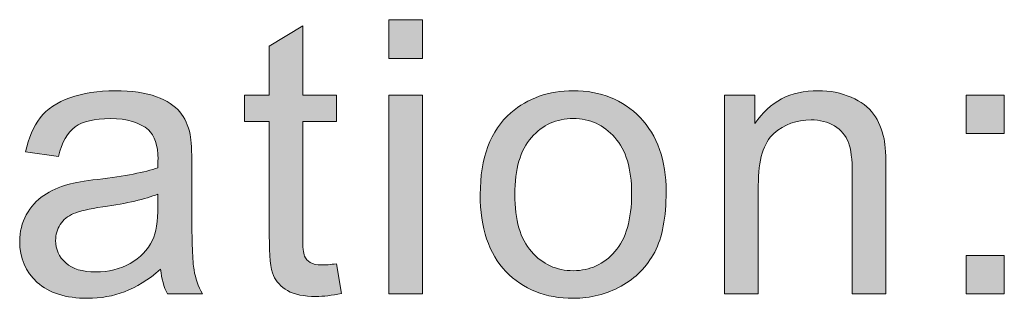
# Model space of a CAD drawing. Units: inches. Extents: x 0 to 8.5, y -11 to 0.
# Drawn here: x 1 to 1.2, y -0.5 to -0.5 of the extents above; entities that cross this region are included whole.
import ezdxf

# ---------------------------------------------------------------- set-up
doc = ezdxf.new("R2010")
doc.units = ezdxf.units.IN
doc.header["$LTSCALE"] = 0.03937
doc.header["$MEASUREMENT"] = 0
doc.layers.add('Title Block', color=7, linetype='Continuous', true_color=0x000000)

# ---------------------------------------------------------------- blocks, each defined once
blk = doc.blocks.new('block 22')
at = {"layer": 'Title Block', "true_color": 0x231f20, "extrusion": (0, 0, -1)}
for points in [[(-1.06262, -0.50623), (-1.06262, -0.49966), (-1.06835, -0.49966), (-1.06835, -0.50623)], [(-1.05375, -0.5411), (-1.05458, -0.54614), (-1.05398, -0.54626), (-1.0534, -0.54637), (-1.05284, -0.54645), (-1.05229, -0.54653), (-1.05176, -0.54658), (-1.05124, -0.54663), (-1.05075, -0.54665), (-1.05027, -0.54666), (-1.04988, -0.54665), (-1.04951, -0.54664), (-1.04915, -0.54662), (-1.0488, -0.5466), (-1.04846, -0.54656), (-1.04813, -0.54652), (-1.04781, -0.54647), (-1.0475, -0.54641), (-1.0472, -0.54635), (-1.04706, -0.54631), (-1.04692, -0.54627), (-1.04678, -0.54623), (-1.04664, -0.54619), (-1.04651, -0.54615), (-1.04638, -0.5461), (-1.04625, -0.54606), (-1.04613, -0.54601), (-1.04601, -0.54595), (-1.04589, -0.5459), (-1.04577, -0.54585), (-1.04566, -0.54579), (-1.04555, -0.54573), (-1.04544, -0.54567), (-1.04523, -0.54554), (-1.04513, -0.54548), (-1.04503, -0.54541), (-1.04493, -0.54535), (-1.04483, -0.54528), (-1.04474, -0.54521), (-1.04464, -0.54514), (-1.04455, -0.54507), (-1.04447, -0.54499), (-1.04438, -0.54492), (-1.04429, -0.54484), (-1.04421, -0.54477), (-1.04413, -0.54469), (-1.04405, -0.54461), (-1.04398, -0.54453), (-1.0439, -0.54445), (-1.04383, -0.54437), (-1.04376, -0.54428), (-1.04369, -0.5442), (-1.04362, -0.54411), (-1.04356, -0.54402), (-1.0435, -0.54393), (-1.04343, -0.54384), (-1.04338, -0.54375), (-1.04332, -0.54366), (-1.04326, -0.54356), (-1.04321, -0.54347), (-1.04316, -0.54337), (-1.04311, -0.54328), (-1.04307, -0.54318), (-1.04302, -0.54308), (-1.04298, -0.54297), (-1.04294, -0.54286), (-1.0429, -0.54275), (-1.04286, -0.54262), (-1.04282, -0.54249), (-1.04279, -0.54236), (-1.04275, -0.54221), (-1.04272, -0.54206), (-1.04266, -0.54174), (-1.0426, -0.54138), (-1.04254, -0.541), (-1.0425, -0.5406), (-1.04242, -0.5397), (-1.04236, -0.53869), (-1.04233, -0.53757), (-1.04232, -0.53634), (-1.04232, -0.53634), (-1.04232, -0.51693), (-1.04232, -0.51693), (-1.03813, -0.51693), (-1.03813, -0.51693), (-1.03813, -0.51248), (-1.03813, -0.51248), (-1.04232, -0.51248), (-1.04232, -0.51248), (-1.04232, -0.50414), (-1.04232, -0.50414), (-1.048, -0.50071), (-1.048, -0.50071), (-1.048, -0.51248), (-1.048, -0.51248), (-1.05375, -0.51248), (-1.05375, -0.51248), (-1.05375, -0.51693), (-1.05375, -0.51693), (-1.048, -0.51693), (-1.048, -0.51693), (-1.048, -0.53665), (-1.04801, -0.53723), (-1.04802, -0.53776), (-1.04805, -0.53824), (-1.04808, -0.53866), (-1.0481, -0.53885), (-1.04812, -0.53903), (-1.04815, -0.53919), (-1.04818, -0.53934), (-1.04819, -0.53941), (-1.04821, -0.53947), (-1.04822, -0.53954), (-1.04824, -0.53959), (-1.04826, -0.53965), (-1.04828, -0.5397), (-1.04829, -0.53975), (-1.0483, -0.53977), (-1.04831, -0.53979), (-1.04833, -0.53984), (-1.04835, -0.53988), (-1.04837, -0.53992), (-1.04839, -0.53996), (-1.04842, -0.54001), (-1.04844, -0.54005), (-1.04846, -0.54009), (-1.04849, -0.54013), (-1.04851, -0.54016), (-1.04854, -0.5402), (-1.04857, -0.54024), (-1.04859, -0.54028), (-1.04862, -0.54031), (-1.04865, -0.54035), (-1.04868, -0.54039), (-1.04871, -0.54042), (-1.04874, -0.54046), (-1.04877, -0.54049), (-1.0488, -0.54052), (-1.04884, -0.54056), (-1.04887, -0.54059), (-1.04891, -0.54062), (-1.04894, -0.54065), (-1.04898, -0.54068), (-1.04901, -0.54071), (-1.04905, -0.54074), (-1.04909, -0.54077), (-1.04913, -0.5408), (-1.04917, -0.54083), (-1.04921, -0.54085), (-1.04925, -0.54088), (-1.04929, -0.54091), (-1.04933, -0.54093), (-1.04938, -0.54096), (-1.04942, -0.54098), (-1.04947, -0.541), (-1.04952, -0.54102), (-1.04957, -0.54105), (-1.04962, -0.54107), (-1.04967, -0.54109), (-1.04972, -0.5411), (-1.04978, -0.54112), (-1.04983, -0.54114), (-1.04989, -0.54116), (-1.04995, -0.54117), (-1.05, -0.54119), (-1.05012, -0.54121), (-1.05025, -0.54124), (-1.05038, -0.54126), (-1.05051, -0.54127), (-1.05065, -0.54129), (-1.05079, -0.5413), (-1.05094, -0.54131), (-1.05109, -0.54131), (-1.05124, -0.54131), (-1.05149, -0.54131), (-1.05176, -0.5413), (-1.05204, -0.54128), (-1.05235, -0.54126), (-1.05301, -0.54119)], [(-1.11971, -0.54621), (-1.11971, -0.51248), (-1.11971, -0.51248), (-1.12485, -0.51248), (-1.12485, -0.51248), (-1.12485, -0.51728), (-1.12509, -0.51694), (-1.12533, -0.51661), (-1.12558, -0.51629), (-1.12583, -0.51598), (-1.12609, -0.51568), (-1.12636, -0.51539), (-1.12664, -0.51511), (-1.12692, -0.51485), (-1.12721, -0.51459), (-1.1275, -0.51435), (-1.1278, -0.51412), (-1.12811, -0.51389), (-1.12842, -0.51368), (-1.12874, -0.51348), (-1.12907, -0.51329), (-1.1294, -0.51311), (-1.12974, -0.51294), (-1.13008, -0.51278), (-1.13043, -0.51264), (-1.13079, -0.5125), (-1.13116, -0.51238), (-1.13153, -0.51226), (-1.13191, -0.51216), (-1.13229, -0.51207), (-1.13268, -0.51199), (-1.13308, -0.51191), (-1.13348, -0.51185), (-1.13389, -0.51181), (-1.13431, -0.51177), (-1.13473, -0.51174), (-1.13516, -0.51172), (-1.13559, -0.51172), (-1.13597, -0.51172), (-1.13635, -0.51174), (-1.13672, -0.51176), (-1.13709, -0.51179), (-1.13745, -0.51183), (-1.13781, -0.51187), (-1.13816, -0.51193), (-1.13852, -0.51199), (-1.13886, -0.51207), (-1.13921, -0.51215), (-1.13955, -0.51224), (-1.13988, -0.51234), (-1.14022, -0.51244), (-1.14055, -0.51256), (-1.14087, -0.51268), (-1.14119, -0.51282), (-1.14151, -0.51296), (-1.14182, -0.5131), (-1.14211, -0.51325), (-1.1424, -0.51341), (-1.14267, -0.51357), (-1.14293, -0.51374), (-1.14319, -0.51391), (-1.14343, -0.51409), (-1.14355, -0.51418), (-1.14367, -0.51427), (-1.14378, -0.51436), (-1.14389, -0.51446), (-1.144, -0.51455), (-1.1441, -0.51465), (-1.14421, -0.51475), (-1.14431, -0.51485), (-1.14441, -0.51495), (-1.1445, -0.51505), (-1.14459, -0.51516), (-1.14468, -0.51526), (-1.14477, -0.51537), (-1.14486, -0.51547), (-1.14494, -0.51558), (-1.14502, -0.51569), (-1.14518, -0.51592), (-1.14533, -0.51615), (-1.14547, -0.51638), (-1.14561, -0.51662), (-1.14574, -0.51687), (-1.14587, -0.51712), (-1.14599, -0.51737), (-1.1461, -0.51763), (-1.14621, -0.5179), (-1.14631, -0.51817), (-1.14641, -0.51845), (-1.1465, -0.51873), (-1.14658, -0.51902), (-1.14666, -0.51931), (-1.14673, -0.51961), (-1.1468, -0.51991), (-1.14684, -0.52012), (-1.14687, -0.52035), (-1.14691, -0.52059), (-1.14694, -0.52085), (-1.14699, -0.52144), (-1.14704, -0.5221), (-1.1471, -0.52364), (-1.14712, -0.52547), (-1.14712, -0.52547), (-1.14712, -0.54621), (-1.14712, -0.54621), (-1.1414, -0.54621), (-1.1414, -0.54621), (-1.1414, -0.52569), (-1.14139, -0.52485), (-1.14136, -0.52406), (-1.14131, -0.52332), (-1.14127, -0.52297), (-1.14123, -0.52264), (-1.14119, -0.52232), (-1.14114, -0.52201), (-1.14109, -0.52172), (-1.14103, -0.52144), (-1.14096, -0.52118), (-1.14089, -0.52093), (-1.14085, -0.52081), (-1.14081, -0.52069), (-1.14077, -0.52058), (-1.14073, -0.52047), (-1.14069, -0.52036), (-1.14065, -0.52025), (-1.1406, -0.52015), (-1.14055, -0.52005), (-1.1405, -0.51994), (-1.14045, -0.51984), (-1.14039, -0.51974), (-1.14033, -0.51965), (-1.14028, -0.51955), (-1.14021, -0.51945), (-1.14015, -0.51936), (-1.14009, -0.51927), (-1.14002, -0.51918), (-1.13995, -0.51909), (-1.13988, -0.519), (-1.13981, -0.51891), (-1.13973, -0.51883), (-1.13966, -0.51874), (-1.13958, -0.51866), (-1.1395, -0.51858), (-1.13941, -0.5185), (-1.13933, -0.51842), (-1.13924, -0.51834), (-1.13915, -0.51827), (-1.13906, -0.51819), (-1.13897, -0.51812), (-1.13888, -0.51805), (-1.13878, -0.51798), (-1.13868, -0.51791), (-1.13858, -0.51784), (-1.13848, -0.51778), (-1.13827, -0.51765), (-1.13816, -0.51759), (-1.13805, -0.51753), (-1.13794, -0.51747), (-1.13783, -0.51741), (-1.13771, -0.51736), (-1.1376, -0.51731), (-1.13748, -0.51726), (-1.13737, -0.51721), (-1.13725, -0.51717), (-1.13713, -0.51712), (-1.13701, -0.51708), (-1.13689, -0.51704), (-1.13677, -0.517), (-1.13665, -0.51697), (-1.13652, -0.51693), (-1.13627, -0.51687), (-1.13601, -0.51682), (-1.13575, -0.51677), (-1.13549, -0.51674), (-1.13522, -0.51671), (-1.13495, -0.51669), (-1.13467, -0.51667), (-1.13439, -0.51667), (-1.13416, -0.51667), (-1.13393, -0.51668), (-1.13371, -0.51669), (-1.13349, -0.51671), (-1.13327, -0.51673), (-1.13305, -0.51675), (-1.13283, -0.51678), (-1.13262, -0.51681), (-1.13241, -0.51685), (-1.1322, -0.5169), (-1.13199, -0.51694), (-1.13178, -0.517), (-1.13158, -0.51705), (-1.13138, -0.51711), (-1.13118, -0.51718), (-1.13098, -0.51725), (-1.13078, -0.51732), (-1.13059, -0.5174), (-1.1304, -0.51749), (-1.13021, -0.51758), (-1.13002, -0.51767), (-1.12983, -0.51777), (-1.12965, -0.51787), (-1.12946, -0.51797), (-1.12928, -0.51808), (-1.12911, -0.5182), (-1.12893, -0.51832), (-1.12876, -0.51845), (-1.12858, -0.51857), (-1.12841, -0.51871), (-1.12825, -0.51885), (-1.12808, -0.51899), (-1.128, -0.51906), (-1.12792, -0.51914), (-1.12784, -0.51922), (-1.12776, -0.51929), (-1.12768, -0.51938), (-1.12761, -0.51946), (-1.12753, -0.51955), (-1.12746, -0.51963), (-1.12739, -0.51972), (-1.12732, -0.51982), (-1.12725, -0.51991), (-1.12718, -0.52001), (-1.12711, -0.5201), (-1.12705, -0.5202), (-1.12698, -0.52031), (-1.12692, -0.52041), (-1.1268, -0.52062), (-1.12668, -0.52085), (-1.12657, -0.52108), (-1.12647, -0.52132), (-1.12637, -0.52156), (-1.12627, -0.52182), (-1.12618, -0.52208), (-1.1261, -0.52235), (-1.12602, -0.52263), (-1.12594, -0.52292), (-1.12587, -0.52321), (-1.12581, -0.52352), (-1.12575, -0.52383), (-1.12569, -0.52415), (-1.12564, -0.52448), (-1.1256, -0.52481), (-1.12553, -0.52551), (-1.12548, -0.52624), (-1.12544, -0.527), (-1.12543, -0.52779), (-1.12543, -0.52779), (-1.12543, -0.54621), (-1.12543, -0.54621)], [(-1.06262, -0.54621), (-1.06262, -0.51248), (-1.06835, -0.51248), (-1.06835, -0.54621)], [(-1.16073, -0.51899), (-1.16073, -0.51248), (-1.16724, -0.51248), (-1.16724, -0.51899)], [(-1.16073, -0.54621), (-1.16073, -0.5397), (-1.16724, -0.5397), (-1.16724, -0.54621)]]:
    blk.add_hatch(color=250, dxfattribs=at).paths.add_polyline_path(points, flags=0)
h = blk.add_hatch(color=250, dxfattribs=at)
h.paths.add_polyline_path([(-1.02386, -0.54205), (-1.02307, -0.5427), (-1.02268, -0.54301), (-1.02228, -0.5433), (-1.0219, -0.54358), (-1.02151, -0.54385), (-1.02112, -0.54411), (-1.02074, -0.54435), (-1.02036, -0.54459), (-1.01998, -0.54481), (-1.0196, -0.54501), (-1.01922, -0.54521), (-1.01885, -0.54539), (-1.01848, -0.54556), (-1.01811, -0.54571), (-1.01774, -0.54586), (-1.01737, -0.54599), (-1.017, -0.54612), (-1.01663, -0.54624), (-1.01625, -0.54635), (-1.01587, -0.54645), (-1.01548, -0.54654), (-1.01509, -0.54662), (-1.0147, -0.54669), (-1.0143, -0.54676), (-1.0139, -0.54681), (-1.0135, -0.54686), (-1.01309, -0.5469), (-1.01268, -0.54693), (-1.01227, -0.54695), (-1.01185, -0.54697), (-1.01143, -0.54697), (-1.01075, -0.54696), (-1.01009, -0.54693), (-1.00976, -0.5469), (-1.00944, -0.54687), (-1.00913, -0.54684), (-1.00882, -0.5468), (-1.00851, -0.54675), (-1.00821, -0.5467), (-1.00792, -0.54665), (-1.00763, -0.54659), (-1.00734, -0.54652), (-1.00706, -0.54645), (-1.00679, -0.54637), (-1.00652, -0.54629), (-1.00626, -0.5462), (-1.006, -0.54611), (-1.00574, -0.54601), (-1.00549, -0.54591), (-1.00525, -0.5458), (-1.00501, -0.54569), (-1.00477, -0.54557), (-1.00454, -0.54544), (-1.00432, -0.54531), (-1.0041, -0.54518), (-1.00389, -0.54504), (-1.00368, -0.54489), (-1.00347, -0.54474), (-1.00327, -0.54459), (-1.00308, -0.54442), (-1.00289, -0.54426), (-1.00271, -0.54409), (-1.00253, -0.54391), (-1.00236, -0.54374), (-1.00219, -0.54356), (-1.00203, -0.54337), (-1.00188, -0.54319), (-1.00173, -0.543), (-1.00159, -0.54281), (-1.00145, -0.54261), (-1.00132, -0.54242), (-1.00119, -0.54221), (-1.00107, -0.54201), (-1.00096, -0.5418), (-1.00085, -0.54159), (-1.00075, -0.54138), (-1.00065, -0.54117), (-1.00056, -0.54095), (-1.00048, -0.54073), (-1.0004, -0.5405), (-1.00033, -0.54027), (-1.00026, -0.54004), (-1.0002, -0.53981), (-1.00014, -0.53957), (-1.00009, -0.53933), (-1.00005, -0.53909), (-1.00001, -0.53885), (-0.99998, -0.5386), (-0.99995, -0.53835), (-0.99993, -0.53809), (-0.99992, -0.53784), (-0.99991, -0.53758), (-0.99991, -0.53731), (-0.99991, -0.53701), (-0.99992, -0.5367), (-0.99995, -0.5364), (-0.99998, -0.53611), (-1.00002, -0.53581), (-1.00006, -0.53552), (-1.00012, -0.53523), (-1.00019, -0.53495), (-1.00026, -0.53467), (-1.00035, -0.53439), (-1.00044, -0.53411), (-1.00054, -0.53384), (-1.00065, -0.53358), (-1.00077, -0.53331), (-1.0009, -0.53305), (-1.00103, -0.5328), (-1.00118, -0.53254), (-1.00133, -0.5323), (-1.00148, -0.53205), (-1.00164, -0.53182), (-1.00181, -0.53159), (-1.00198, -0.53137), (-1.00215, -0.53115), (-1.00234, -0.53094), (-1.00252, -0.53074), (-1.00272, -0.53055), (-1.00291, -0.53036), (-1.00312, -0.53017), (-1.00333, -0.52999), (-1.00354, -0.52982), (-1.00376, -0.52966), (-1.00399, -0.5295), (-1.00422, -0.52935), (-1.00445, -0.5292), (-1.00469, -0.52906), (-1.00493, -0.52893), (-1.00518, -0.52879), (-1.00542, -0.52866), (-1.00568, -0.52854), (-1.00593, -0.52842), (-1.00619, -0.52831), (-1.00645, -0.5282), (-1.00672, -0.52809), (-1.00699, -0.52799), (-1.00726, -0.52789), (-1.00753, -0.5278), (-1.00781, -0.52771), (-1.0081, -0.52763), (-1.00855, -0.52752), (-1.00905, -0.52741), (-1.0096, -0.5273), (-1.01021, -0.52719), (-1.01159, -0.52698), (-1.01318, -0.52677), (-1.01642, -0.52634), (-1.01786, -0.52611), (-1.01919, -0.52587), (-1.02041, -0.52562), (-1.02152, -0.52536), (-1.02203, -0.52522), (-1.02251, -0.52509), (-1.02296, -0.52495), (-1.02338, -0.52481), (-1.02341, -0.52332), (-1.0234, -0.52289), (-1.02338, -0.52247), (-1.02337, -0.52227), (-1.02335, -0.52208), (-1.02333, -0.52188), (-1.02331, -0.5217), (-1.02328, -0.52151), (-1.02325, -0.52133), (-1.02322, -0.52115), (-1.02318, -0.52098), (-1.02314, -0.52081), (-1.0231, -0.52065), (-1.02305, -0.52049), (-1.023, -0.52033), (-1.02295, -0.52018), (-1.0229, -0.52004), (-1.02284, -0.51989), (-1.02277, -0.51975), (-1.02271, -0.51962), (-1.02264, -0.51948), (-1.02257, -0.51936), (-1.02249, -0.51923), (-1.02242, -0.51911), (-1.02238, -0.51906), (-1.02234, -0.519), (-1.02229, -0.51894), (-1.02225, -0.51889), (-1.02221, -0.51883), (-1.02216, -0.51878), (-1.02212, -0.51873), (-1.02207, -0.51868), (-1.02203, -0.51863), (-1.02198, -0.51858), (-1.02193, -0.51853), (-1.02188, -0.51848), (-1.02183, -0.51844), (-1.02178, -0.51839), (-1.02164, -0.51827), (-1.0215, -0.51816), (-1.02136, -0.51805), (-1.0212, -0.51794), (-1.02105, -0.51783), (-1.02089, -0.51773), (-1.02073, -0.51764), (-1.02056, -0.51755), (-1.02039, -0.51746), (-1.02021, -0.51737), (-1.02003, -0.51729), (-1.01985, -0.51721), (-1.01966, -0.51714), (-1.01947, -0.51707), (-1.01927, -0.517), (-1.01907, -0.51694), (-1.01886, -0.51688), (-1.01865, -0.51683), (-1.01844, -0.51677), (-1.01822, -0.51673), (-1.018, -0.51668), (-1.01777, -0.51664), (-1.01754, -0.51661), (-1.01731, -0.51657), (-1.01707, -0.51655), (-1.01683, -0.51652), (-1.01633, -0.51648), (-1.01582, -0.51646), (-1.01529, -0.51645), (-1.01479, -0.51646), (-1.01431, -0.51647), (-1.01384, -0.5165), (-1.0134, -0.51654), (-1.01297, -0.51659), (-1.01255, -0.51665), (-1.01215, -0.51672), (-1.01196, -0.51676), (-1.01177, -0.51681), (-1.01159, -0.51685), (-1.01141, -0.5169), (-1.01123, -0.51695), (-1.01106, -0.51701), (-1.01089, -0.51706), (-1.01073, -0.51712), (-1.01057, -0.51718), (-1.01041, -0.51725), (-1.01026, -0.51732), (-1.01012, -0.51739), (-1.00997, -0.51746), (-1.00983, -0.51753), (-1.0097, -0.51761), (-1.00957, -0.51769), (-1.00944, -0.51778), (-1.00932, -0.51786), (-1.0092, -0.51795), (-1.00908, -0.51805), (-1.00897, -0.51815), (-1.00886, -0.51825), (-1.00874, -0.51836), (-1.00864, -0.51847), (-1.00853, -0.51859), (-1.00842, -0.51871), (-1.00832, -0.51883), (-1.00822, -0.51896), (-1.00812, -0.5191), (-1.00802, -0.51923), (-1.00793, -0.51938), (-1.00783, -0.51952), (-1.00774, -0.51967), (-1.00765, -0.51983), (-1.00756, -0.51998), (-1.00748, -0.52015), (-1.00739, -0.52031), (-1.00731, -0.52049), (-1.00723, -0.52066), (-1.00715, -0.52084), (-1.007, -0.52121), (-1.00686, -0.5216), (-1.00673, -0.52201), (-1.0066, -0.52243), (-1.00648, -0.52287), (-1.00648, -0.52287), (-1.0009, -0.52211), (-1.00099, -0.52167), (-1.0011, -0.52123), (-1.00121, -0.52081), (-1.00133, -0.5204), (-1.00146, -0.52), (-1.0016, -0.51961), (-1.00175, -0.51923), (-1.0019, -0.51887), (-1.00206, -0.51851), (-1.00223, -0.51816), (-1.00241, -0.51783), (-1.00259, -0.5175), (-1.00278, -0.51719), (-1.00298, -0.51689), (-1.00308, -0.51674), (-1.00319, -0.5166), (-1.0033, -0.51646), (-1.00352, -0.51618), (-1.00363, -0.51604), (-1.00375, -0.51591), (-1.00387, -0.51578), (-1.00399, -0.51565), (-1.00411, -0.51552), (-1.00424, -0.5154), (-1.00438, -0.51527), (-1.00451, -0.51515), (-1.00465, -0.51503), (-1.00479, -0.51492), (-1.00493, -0.5148), (-1.00508, -0.51469), (-1.00523, -0.51458), (-1.00538, -0.51447), (-1.00554, -0.51436), (-1.00586, -0.51415), (-1.0062, -0.51395), (-1.00654, -0.51376), (-1.0069, -0.51357), (-1.00727, -0.5134), (-1.00765, -0.51323), (-1.00804, -0.51307), (-1.00845, -0.51291), (-1.00887, -0.51277), (-1.00929, -0.51264), (-1.00972, -0.51251), (-1.01017, -0.51239), (-1.01062, -0.51229), (-1.01107, -0.51219), (-1.01154, -0.5121), (-1.01202, -0.51202), (-1.0125, -0.51195), (-1.01299, -0.51189), (-1.01349, -0.51184), (-1.01399, -0.51179), (-1.01451, -0.51176), (-1.01503, -0.51174), (-1.01556, -0.51172), (-1.0161, -0.51172), (-1.01716, -0.51173), (-1.01816, -0.51178), (-1.01865, -0.51182), (-1.01912, -0.51186), (-1.01957, -0.51191), (-1.02002, -0.51197), (-1.02045, -0.51204), (-1.02087, -0.51212), (-1.02128, -0.5122), (-1.02167, -0.51229), (-1.02205, -0.51239), (-1.02242, -0.5125), (-1.02278, -0.51261), (-1.02313, -0.51274), (-1.02346, -0.51287), (-1.02378, -0.513), (-1.02408, -0.51314), (-1.02438, -0.51328), (-1.02467, -0.51342), (-1.02494, -0.51357), (-1.02521, -0.51373), (-1.02546, -0.51389), (-1.02571, -0.51405), (-1.02594, -0.51421), (-1.02605, -0.5143), (-1.02616, -0.51438), (-1.02627, -0.51447), (-1.02637, -0.51456), (-1.02647, -0.51465), (-1.02657, -0.51474), (-1.02666, -0.51483), (-1.02676, -0.51492), (-1.02685, -0.51501), (-1.02693, -0.51511), (-1.02702, -0.5152), (-1.0271, -0.5153), (-1.02725, -0.51549), (-1.0274, -0.51569), (-1.02755, -0.5159), (-1.02768, -0.51612), (-1.02782, -0.51634), (-1.02794, -0.51656), (-1.02806, -0.5168), (-1.02818, -0.51704), (-1.02828, -0.51728), (-1.02839, -0.51753), (-1.02848, -0.51779), (-1.02857, -0.51806), (-1.02866, -0.51833), (-1.02874, -0.51861), (-1.02881, -0.51889), (-1.02888, -0.51918), (-1.02891, -0.51937), (-1.02894, -0.51958), (-1.02897, -0.51981), (-1.029, -0.52006), (-1.02905, -0.52061), (-1.02909, -0.52123), (-1.02914, -0.5227), (-1.02916, -0.52445), (-1.02916, -0.52446), (-1.02916, -0.53208), (-1.02918, -0.5357), (-1.02925, -0.53859), (-1.0293, -0.53975), (-1.02937, -0.54074), (-1.0294, -0.54116), (-1.02944, -0.54154), (-1.02948, -0.54187), (-1.02953, -0.54215), (-1.02958, -0.54242), (-1.02963, -0.54268), (-1.02969, -0.54294), (-1.02975, -0.5432), (-1.02982, -0.54346), (-1.0299, -0.54372), (-1.02998, -0.54397), (-1.03007, -0.54423), (-1.03016, -0.54448), (-1.03026, -0.54473), (-1.03036, -0.54498), (-1.03047, -0.54523), (-1.03059, -0.54548), (-1.03071, -0.54572), (-1.03083, -0.54597), (-1.03097, -0.54621), (-1.03096, -0.54621), (-1.025, -0.54621), (-1.02489, -0.54599), (-1.02478, -0.54576), (-1.02468, -0.54552), (-1.02459, -0.54529), (-1.0245, -0.54504), (-1.02442, -0.54479), (-1.02434, -0.54454), (-1.02426, -0.54428), (-1.0242, -0.54402), (-1.02413, -0.54375), (-1.02407, -0.54348), (-1.02402, -0.5432), (-1.02397, -0.54292), (-1.02393, -0.54263), (-1.02389, -0.54234)], flags=0)
h.paths.add_polyline_path([(-1.02338, -0.52928), (-1.02298, -0.52944), (-1.02256, -0.52959), (-1.02211, -0.52974), (-1.02163, -0.52989), (-1.02113, -0.53004), (-1.02061, -0.53018), (-1.01949, -0.53046), (-1.01827, -0.53072), (-1.01696, -0.53098), (-1.01555, -0.53121), (-1.01404, -0.53144), (-1.01241, -0.5317), (-1.01169, -0.53184), (-1.01103, -0.53198), (-1.01044, -0.53213), (-1.01017, -0.5322), (-1.00991, -0.53228), (-1.00968, -0.53235), (-1.00945, -0.53243), (-1.00925, -0.53251), (-1.00915, -0.53255), (-1.00888, -0.53267), (-1.0087, -0.53276), (-1.00853, -0.53285), (-1.00837, -0.53294), (-1.00829, -0.53299), (-1.00821, -0.53304), (-1.00813, -0.53309), (-1.00805, -0.53315), (-1.00798, -0.5332), (-1.0079, -0.53326), (-1.00783, -0.53331), (-1.00776, -0.53337), (-1.00769, -0.53343), (-1.00762, -0.53349), (-1.00755, -0.53355), (-1.00749, -0.53361), (-1.00742, -0.53367), (-1.00736, -0.53374), (-1.0073, -0.5338), (-1.00723, -0.53387), (-1.00718, -0.53394), (-1.00712, -0.53401), (-1.00706, -0.53408), (-1.007, -0.53415), (-1.00695, -0.53422), (-1.0069, -0.5343), (-1.00685, -0.53437), (-1.00675, -0.53453), (-1.0067, -0.5346), (-1.00665, -0.53468), (-1.00661, -0.53476), (-1.00657, -0.53484), (-1.00653, -0.53492), (-1.00649, -0.535), (-1.00645, -0.53508), (-1.00641, -0.53516), (-1.00638, -0.53524), (-1.00635, -0.53532), (-1.00631, -0.5354), (-1.00628, -0.53548), (-1.00626, -0.53557), (-1.00623, -0.53565), (-1.0062, -0.53574), (-1.00618, -0.53582), (-1.00616, -0.53591), (-1.00614, -0.53599), (-1.00612, -0.53608), (-1.0061, -0.53617), (-1.00608, -0.53625), (-1.00607, -0.53634), (-1.00606, -0.53643), (-1.00605, -0.53652), (-1.00604, -0.53661), (-1.00602, -0.53679), (-1.00601, -0.53698), (-1.00601, -0.53716), (-1.00601, -0.53731), (-1.00602, -0.53745), (-1.00602, -0.53758), (-1.00604, -0.53772), (-1.00605, -0.53786), (-1.00607, -0.53799), (-1.00609, -0.53813), (-1.00612, -0.53826), (-1.00614, -0.53839), (-1.00618, -0.53852), (-1.00621, -0.53864), (-1.00625, -0.53877), (-1.00629, -0.53889), (-1.00634, -0.53902), (-1.00639, -0.53914), (-1.00644, -0.53926), (-1.00649, -0.53938), (-1.00655, -0.53949), (-1.00661, -0.53961), (-1.00668, -0.53972), (-1.00675, -0.53984), (-1.00682, -0.53995), (-1.0069, -0.54006), (-1.00698, -0.54016), (-1.00706, -0.54027), (-1.00714, -0.54038), (-1.00723, -0.54048), (-1.00733, -0.54058), (-1.00742, -0.54068), (-1.00752, -0.54078), (-1.00762, -0.54088), (-1.00773, -0.54097), (-1.00784, -0.54107), (-1.00795, -0.54116), (-1.00807, -0.54125), (-1.00819, -0.54133), (-1.00831, -0.54141), (-1.00844, -0.54149), (-1.00857, -0.54157), (-1.0087, -0.54164), (-1.00883, -0.54171), (-1.00897, -0.54178), (-1.00911, -0.54184), (-1.00926, -0.5419), (-1.0094, -0.54196), (-1.00955, -0.54202), (-1.00971, -0.54207), (-1.00987, -0.54212), (-1.01003, -0.54216), (-1.01019, -0.5422), (-1.01036, -0.54224), (-1.01053, -0.54228), (-1.0107, -0.54232), (-1.01087, -0.54235), (-1.01105, -0.54237), (-1.01123, -0.5424), (-1.01142, -0.54242), (-1.01161, -0.54244), (-1.01199, -0.54247), (-1.01239, -0.54249), (-1.0128, -0.54249), (-1.01321, -0.54249), (-1.01362, -0.54247), (-1.01402, -0.54244), (-1.01441, -0.5424), (-1.0148, -0.54235), (-1.01518, -0.54229), (-1.01555, -0.54222), (-1.01592, -0.54214), (-1.01629, -0.54204), (-1.01665, -0.54193), (-1.017, -0.54182), (-1.01735, -0.54169), (-1.01769, -0.54155), (-1.01802, -0.54139), (-1.01819, -0.54131), (-1.01835, -0.54123), (-1.01852, -0.54115), (-1.01868, -0.54106), (-1.01899, -0.54087), (-1.01915, -0.54078), (-1.0193, -0.54068), (-1.01945, -0.54058), (-1.01959, -0.54048), (-1.01973, -0.54037), (-1.01987, -0.54027), (-1.02001, -0.54016), (-1.02015, -0.54005), (-1.02028, -0.53993), (-1.02041, -0.53982), (-1.02054, -0.5397), (-1.02066, -0.53958), (-1.02078, -0.53946), (-1.0209, -0.53934), (-1.02102, -0.53922), (-1.02114, -0.53909), (-1.02125, -0.53896), (-1.02136, -0.53883), (-1.02146, -0.53869), (-1.02157, -0.53856), (-1.02167, -0.53842), (-1.02177, -0.53828), (-1.02186, -0.53814), (-1.02196, -0.538), (-1.02205, -0.53785), (-1.02213, -0.53771), (-1.02222, -0.53756), (-1.0223, -0.5374), (-1.02238, -0.53725), (-1.02246, -0.5371), (-1.02252, -0.53697), (-1.02257, -0.53685), (-1.02262, -0.53672), (-1.02268, -0.53658), (-1.02273, -0.53645), (-1.02277, -0.53631), (-1.02282, -0.53616), (-1.02286, -0.53601), (-1.02295, -0.53571), (-1.02302, -0.53538), (-1.02309, -0.53505), (-1.02315, -0.5347), (-1.02321, -0.53433), (-1.02325, -0.53396), (-1.02329, -0.53356), (-1.02332, -0.53316), (-1.02335, -0.53273), (-1.02337, -0.5323), (-1.02338, -0.53139), (-1.02338, -0.53139)], flags=0)
h = blk.add_hatch(color=250, dxfattribs=at)
h.paths.add_polyline_path([(-1.07817, -0.52935), (-1.07817, -0.52877), (-1.07819, -0.5282), (-1.07821, -0.52764), (-1.07825, -0.52708), (-1.07829, -0.52654), (-1.07835, -0.52601), (-1.07841, -0.52548), (-1.07849, -0.52497), (-1.07858, -0.52446), (-1.07867, -0.52397), (-1.07878, -0.52348), (-1.0789, -0.523), (-1.07903, -0.52254), (-1.07916, -0.52208), (-1.07931, -0.52163), (-1.07947, -0.52119), (-1.07964, -0.52076), (-1.07981, -0.52034), (-1.08, -0.51993), (-1.0802, -0.51953), (-1.08041, -0.51914), (-1.08063, -0.51876), (-1.08086, -0.51839), (-1.0811, -0.51803), (-1.08134, -0.51768), (-1.0816, -0.51733), (-1.08187, -0.517), (-1.08215, -0.51668), (-1.08244, -0.51636), (-1.08274, -0.51606), (-1.08305, -0.51576), (-1.08337, -0.51548), (-1.08365, -0.51524), (-1.08393, -0.51502), (-1.08421, -0.5148), (-1.08449, -0.51459), (-1.08478, -0.51439), (-1.08507, -0.5142), (-1.08537, -0.51401), (-1.08567, -0.51383), (-1.08597, -0.51366), (-1.08628, -0.51349), (-1.08659, -0.51333), (-1.08691, -0.51318), (-1.08723, -0.51304), (-1.08755, -0.51291), (-1.08787, -0.51278), (-1.0882, -0.51266), (-1.08854, -0.51254), (-1.08887, -0.51244), (-1.08922, -0.51234), (-1.08956, -0.51225), (-1.08991, -0.51216), (-1.09026, -0.51208), (-1.09062, -0.51202), (-1.09097, -0.51195), (-1.09134, -0.5119), (-1.0917, -0.51185), (-1.09207, -0.51181), (-1.09245, -0.51178), (-1.09283, -0.51175), (-1.09321, -0.51173), (-1.09359, -0.51172), (-1.09398, -0.51172), (-1.09441, -0.51172), (-1.09484, -0.51174), (-1.09526, -0.51176), (-1.09568, -0.51179), (-1.09609, -0.51183), (-1.0965, -0.51188), (-1.0969, -0.51194), (-1.0973, -0.512), (-1.09769, -0.51208), (-1.09808, -0.51216), (-1.09846, -0.51226), (-1.09884, -0.51236), (-1.09921, -0.51247), (-1.09958, -0.51259), (-1.09994, -0.51272), (-1.1003, -0.51286), (-1.10065, -0.513), (-1.101, -0.51316), (-1.10134, -0.51333), (-1.10168, -0.5135), (-1.10201, -0.51368), (-1.10234, -0.51387), (-1.10266, -0.51407), (-1.10298, -0.51428), (-1.10329, -0.5145), (-1.1036, -0.51473), (-1.10391, -0.51496), (-1.1042, -0.51521), (-1.1045, -0.51546), (-1.10478, -0.51572), (-1.10507, -0.516), (-1.10535, -0.51628), (-1.10562, -0.51656), (-1.10588, -0.51686), (-1.10614, -0.51716), (-1.10638, -0.51747), (-1.10662, -0.51779), (-1.10685, -0.51811), (-1.10707, -0.51844), (-1.10728, -0.51877), (-1.10748, -0.51912), (-1.10768, -0.51947), (-1.10786, -0.51982), (-1.10804, -0.52019), (-1.10821, -0.52056), (-1.10837, -0.52093), (-1.10852, -0.52132), (-1.10866, -0.52171), (-1.1088, -0.5221), (-1.10892, -0.52251), (-1.10904, -0.52292), (-1.10915, -0.52334), (-1.10924, -0.52376), (-1.10934, -0.52419), (-1.10942, -0.52463), (-1.10949, -0.52507), (-1.10956, -0.52553), (-1.10961, -0.52598), (-1.10966, -0.52645), (-1.1097, -0.52692), (-1.10973, -0.5274), (-1.10975, -0.52789), (-1.10976, -0.52838), (-1.10977, -0.52888), (-1.10976, -0.52968), (-1.10974, -0.53046), (-1.1097, -0.53122), (-1.10965, -0.53196), (-1.10958, -0.53267), (-1.10949, -0.53337), (-1.10939, -0.53404), (-1.10928, -0.53469), (-1.10915, -0.53532), (-1.10901, -0.53592), (-1.10885, -0.53651), (-1.10876, -0.53679), (-1.10867, -0.53707), (-1.10858, -0.53735), (-1.10848, -0.53762), (-1.10838, -0.53788), (-1.10827, -0.53814), (-1.10816, -0.53839), (-1.10805, -0.53864), (-1.10794, -0.53888), (-1.10782, -0.53912), (-1.10769, -0.53935), (-1.10756, -0.53958), (-1.10743, -0.5398), (-1.1073, -0.54002), (-1.10716, -0.54024), (-1.10702, -0.54046), (-1.10688, -0.54067), (-1.10673, -0.54088), (-1.10658, -0.54108), (-1.10642, -0.54128), (-1.10626, -0.54148), (-1.1061, -0.54168), (-1.10593, -0.54187), (-1.10576, -0.54206), (-1.10559, -0.54225), (-1.10542, -0.54243), (-1.10524, -0.54261), (-1.10505, -0.54279), (-1.10487, -0.54296), (-1.10468, -0.54313), (-1.10448, -0.54329), (-1.10429, -0.54346), (-1.10409, -0.54362), (-1.10388, -0.54377), (-1.10368, -0.54393), (-1.10347, -0.54408), (-1.10325, -0.54422), (-1.10304, -0.54437), (-1.10281, -0.54451), (-1.10259, -0.54464), (-1.10213, -0.54491), (-1.10166, -0.54516), (-1.10119, -0.54539), (-1.10071, -0.54561), (-1.10022, -0.54581), (-1.09973, -0.54599), (-1.09923, -0.54616), (-1.09873, -0.54632), (-1.09822, -0.54645), (-1.09771, -0.54657), (-1.0972, -0.54668), (-1.09667, -0.54677), (-1.09614, -0.54684), (-1.09561, -0.5469), (-1.09507, -0.54694), (-1.09453, -0.54696), (-1.09398, -0.54697), (-1.09354, -0.54697), (-1.09311, -0.54695), (-1.09268, -0.54693), (-1.09225, -0.5469), (-1.09183, -0.54686), (-1.09142, -0.54681), (-1.09101, -0.54675), (-1.09061, -0.54669), (-1.09021, -0.54661), (-1.08982, -0.54653), (-1.08943, -0.54644), (-1.08905, -0.54633), (-1.08868, -0.54622), (-1.08831, -0.5461), (-1.08794, -0.54597), (-1.08758, -0.54584), (-1.08723, -0.54569), (-1.08688, -0.54554), (-1.08653, -0.54537), (-1.08619, -0.5452), (-1.08586, -0.54502), (-1.08553, -0.54483), (-1.08521, -0.54463), (-1.08489, -0.54442), (-1.08458, -0.5442), (-1.08427, -0.54397), (-1.08397, -0.54374), (-1.08367, -0.54349), (-1.08338, -0.54324), (-1.08309, -0.54298), (-1.08281, -0.54271), (-1.08253, -0.54243), (-1.08227, -0.54214), (-1.08201, -0.54184), (-1.08175, -0.54154), (-1.08151, -0.54123), (-1.08128, -0.54091), (-1.08105, -0.54058), (-1.08083, -0.54025), (-1.08063, -0.53991), (-1.08043, -0.53956), (-1.08023, -0.5392), (-1.08005, -0.53884), (-1.07988, -0.53846), (-1.07971, -0.53808), (-1.07955, -0.53769), (-1.0794, -0.5373), (-1.07926, -0.53689), (-1.07913, -0.53648), (-1.079, -0.53606), (-1.07889, -0.53563), (-1.07878, -0.53519), (-1.07868, -0.53475), (-1.07859, -0.5343), (-1.07851, -0.53384), (-1.07844, -0.53337), (-1.07838, -0.5329), (-1.07832, -0.53241), (-1.07827, -0.53192), (-1.07823, -0.53142), (-1.0782, -0.53092), (-1.07818, -0.5304)], flags=0)
h.paths.add_polyline_path([(-1.08404, -0.52935), (-1.08405, -0.53015), (-1.08408, -0.53092), (-1.08414, -0.53166), (-1.08422, -0.53238), (-1.08426, -0.53274), (-1.08432, -0.53308), (-1.08437, -0.53342), (-1.08444, -0.53375), (-1.08451, -0.53408), (-1.08458, -0.53439), (-1.08466, -0.53471), (-1.08475, -0.53501), (-1.08484, -0.53531), (-1.08494, -0.53561), (-1.08504, -0.5359), (-1.08515, -0.53618), (-1.08526, -0.53645), (-1.08538, -0.53672), (-1.08551, -0.53698), (-1.08564, -0.53724), (-1.08577, -0.53749), (-1.08591, -0.53773), (-1.08606, -0.53796), (-1.08621, -0.53819), (-1.08637, -0.53842), (-1.08653, -0.53863), (-1.0867, -0.53884), (-1.08687, -0.53905), (-1.08705, -0.53925), (-1.08723, -0.53944), (-1.08742, -0.53962), (-1.0876, -0.5398), (-1.08779, -0.53998), (-1.08799, -0.54014), (-1.08818, -0.5403), (-1.08838, -0.54046), (-1.08858, -0.54061), (-1.08878, -0.54075), (-1.08899, -0.54088), (-1.0892, -0.54101), (-1.08941, -0.54114), (-1.08963, -0.54125), (-1.08985, -0.54136), (-1.09007, -0.54147), (-1.09029, -0.54156), (-1.09052, -0.54166), (-1.09075, -0.54174), (-1.09098, -0.54182), (-1.09121, -0.54189), (-1.09145, -0.54196), (-1.09169, -0.54202), (-1.09193, -0.54207), (-1.09218, -0.54212), (-1.09243, -0.54216), (-1.09268, -0.5422), (-1.09293, -0.54223), (-1.09319, -0.54225), (-1.09345, -0.54226), (-1.09371, -0.54227), (-1.09398, -0.54228), (-1.09424, -0.54227), (-1.09451, -0.54226), (-1.09477, -0.54225), (-1.09502, -0.54223), (-1.09527, -0.5422), (-1.09553, -0.54216), (-1.09577, -0.54212), (-1.09602, -0.54207), (-1.09626, -0.54202), (-1.0965, -0.54196), (-1.09674, -0.54189), (-1.09697, -0.54182), (-1.0972, -0.54174), (-1.09743, -0.54166), (-1.09765, -0.54156), (-1.09788, -0.54146), (-1.0981, -0.54136), (-1.09831, -0.54125), (-1.09853, -0.54113), (-1.09874, -0.54101), (-1.09895, -0.54088), (-1.09915, -0.54074), (-1.09936, -0.5406), (-1.09956, -0.54045), (-1.09976, -0.5403), (-1.09995, -0.54014), (-1.10014, -0.53997), (-1.10033, -0.53979), (-1.10052, -0.53961), (-1.1007, -0.53943), (-1.10088, -0.53923), (-1.10106, -0.53904), (-1.10123, -0.53883), (-1.1014, -0.53862), (-1.10157, -0.5384), (-1.10172, -0.53817), (-1.10188, -0.53794), (-1.10202, -0.5377), (-1.10216, -0.53746), (-1.1023, -0.5372), (-1.10243, -0.53695), (-1.10255, -0.53668), (-1.10267, -0.53641), (-1.10279, -0.53613), (-1.10289, -0.53584), (-1.103, -0.53555), (-1.10309, -0.53525), (-1.10319, -0.53495), (-1.10327, -0.53464), (-1.10335, -0.53432), (-1.10343, -0.53399), (-1.1035, -0.53366), (-1.10356, -0.53332), (-1.10362, -0.53298), (-1.10367, -0.53262), (-1.10372, -0.53227), (-1.1038, -0.53153), (-1.10385, -0.53077), (-1.10388, -0.52998), (-1.1039, -0.52916), (-1.10388, -0.52839), (-1.10385, -0.52764), (-1.1038, -0.52692), (-1.10376, -0.52657), (-1.10372, -0.52622), (-1.10367, -0.52588), (-1.10362, -0.52554), (-1.10356, -0.52521), (-1.10349, -0.52489), (-1.10343, -0.52457), (-1.10335, -0.52426), (-1.10327, -0.52396), (-1.10318, -0.52366), (-1.10309, -0.52336), (-1.10299, -0.52308), (-1.10289, -0.5228), (-1.10278, -0.52252), (-1.10267, -0.52225), (-1.10255, -0.52199), (-1.10242, -0.52173), (-1.10229, -0.52148), (-1.10216, -0.52123), (-1.10202, -0.52099), (-1.10187, -0.52076), (-1.10171, -0.52053), (-1.10156, -0.52031), (-1.10139, -0.52009), (-1.10122, -0.51988), (-1.10105, -0.51968), (-1.10087, -0.51948), (-1.10069, -0.51929), (-1.1005, -0.5191), (-1.10031, -0.51892), (-1.10012, -0.51875), (-1.09993, -0.51858), (-1.09974, -0.51842), (-1.09954, -0.51827), (-1.09934, -0.51812), (-1.09913, -0.51798), (-1.09893, -0.51784), (-1.09872, -0.51771), (-1.09851, -0.51759), (-1.0983, -0.51747), (-1.09808, -0.51736), (-1.09786, -0.51726), (-1.09764, -0.51716), (-1.09741, -0.51707), (-1.09719, -0.51698), (-1.09696, -0.51691), (-1.09672, -0.51683), (-1.09649, -0.51677), (-1.09625, -0.51671), (-1.09601, -0.51665), (-1.09576, -0.51661), (-1.09552, -0.51657), (-1.09527, -0.51653), (-1.09502, -0.5165), (-1.09476, -0.51648), (-1.0945, -0.51646), (-1.09424, -0.51646), (-1.09398, -0.51645), (-1.09371, -0.51646), (-1.09345, -0.51646), (-1.09319, -0.51648), (-1.09293, -0.5165), (-1.09268, -0.51653), (-1.09243, -0.51657), (-1.09218, -0.51661), (-1.09193, -0.51665), (-1.09169, -0.51671), (-1.09145, -0.51677), (-1.09121, -0.51683), (-1.09098, -0.5169), (-1.09075, -0.51698), (-1.09052, -0.51707), (-1.09029, -0.51716), (-1.09007, -0.51726), (-1.08985, -0.51736), (-1.08963, -0.51747), (-1.08941, -0.51759), (-1.0892, -0.51771), (-1.08899, -0.51784), (-1.08878, -0.51797), (-1.08858, -0.51811), (-1.08838, -0.51826), (-1.08818, -0.51841), (-1.08799, -0.51857), (-1.08779, -0.51874), (-1.0876, -0.51891), (-1.08742, -0.51909), (-1.08723, -0.51928), (-1.08705, -0.51947), (-1.08687, -0.51967), (-1.0867, -0.51987), (-1.08653, -0.52008), (-1.08637, -0.52029), (-1.08621, -0.52052), (-1.08606, -0.52075), (-1.08591, -0.52098), (-1.08577, -0.52122), (-1.08564, -0.52147), (-1.08551, -0.52172), (-1.08538, -0.52199), (-1.08526, -0.52225), (-1.08515, -0.52253), (-1.08504, -0.52281), (-1.08494, -0.52309), (-1.08484, -0.52339), (-1.08475, -0.52369), (-1.08466, -0.52399), (-1.08458, -0.5243), (-1.08451, -0.52462), (-1.08444, -0.52495), (-1.08437, -0.52528), (-1.08432, -0.52562), (-1.08426, -0.52596), (-1.08422, -0.52631), (-1.08414, -0.52703), (-1.08408, -0.52778), (-1.08405, -0.52855)], flags=0)
at = {"layer": 'Title Block', "lineweight": 0}
for points in [[(1.06262, -0.50623), (1.06262, -0.49966), (1.06835, -0.49966), (1.06835, -0.50623), (1.06262, -0.50623)], [(1.06262, -0.54621), (1.06262, -0.51248), (1.06835, -0.51248), (1.06835, -0.54621), (1.06262, -0.54621)], [(1.16073, -0.51899), (1.16073, -0.51248), (1.16724, -0.51248), (1.16724, -0.51899), (1.16073, -0.51899)], [(1.16073, -0.54621), (1.16073, -0.5397), (1.16724, -0.5397), (1.16724, -0.54621), (1.16073, -0.54621)]]:
    blk.add_lwpolyline(points, dxfattribs=at)
for points, knots in [([(1.05375, -0.5411), (1.05375, -0.5411), (1.05458, -0.54614), (1.05458, -0.54614), (1.05296, -0.54648), (1.05153, -0.54666), (1.05027, -0.54666), (1.04819, -0.54666), (1.04658, -0.54633), (1.04544, -0.54567), (1.0443, -0.54502), (1.04348, -0.54415), (1.04302, -0.54308), (1.04256, -0.54202), (1.04232, -0.53977), (1.04232, -0.53634), (1.04232, -0.53634), (1.04232, -0.51693), (1.04232, -0.51693), (1.04232, -0.51693), (1.03813, -0.51693), (1.03813, -0.51693), (1.03813, -0.51693), (1.03813, -0.51248), (1.03813, -0.51248), (1.03813, -0.51248), (1.04232, -0.51248), (1.04232, -0.51248), (1.04232, -0.51248), (1.04232, -0.50414), (1.04232, -0.50414), (1.04232, -0.50414), (1.048, -0.50071), (1.048, -0.50071), (1.048, -0.50071), (1.048, -0.51248), (1.048, -0.51248), (1.048, -0.51248), (1.05375, -0.51248), (1.05375, -0.51248), (1.05375, -0.51248), (1.05375, -0.51693), (1.05375, -0.51693), (1.05375, -0.51693), (1.048, -0.51693), (1.048, -0.51693), (1.048, -0.51693), (1.048, -0.53665), (1.048, -0.53665), (1.048, -0.53828), (1.04811, -0.53933), (1.04831, -0.53979), (1.04852, -0.54026), (1.04884, -0.54064), (1.04929, -0.54091), (1.04975, -0.54118), (1.0504, -0.54131), (1.05124, -0.54131), (1.05188, -0.54131), (1.05272, -0.54125), (1.05375, -0.5411)], [0, 0, 0, 0, 1, 1, 1, 2, 2, 2, 3, 3, 3, 4, 4, 4, 5, 5, 5, 6, 6, 6, 7, 7, 7, 8, 8, 8, 9, 9, 9, 10, 10, 10, 11, 11, 11, 12, 12, 12, 13, 13, 13, 14, 14, 14, 15, 15, 15, 16, 16, 16, 17, 17, 17, 18, 18, 18, 19, 19, 19, 20, 20, 20, 20]), ([(1.02386, -0.54205), (1.02174, -0.54385), (1.01969, -0.54513), (1.01774, -0.54586), (1.01579, -0.5466), (1.01369, -0.54697), (1.01143, -0.54697), (1.00773, -0.54697), (1.00488, -0.54606), (1.00289, -0.54426), (1.00091, -0.54245), (0.99991, -0.54013), (0.99991, -0.53731), (0.99991, -0.53567), (1.00028, -0.53415), (1.00103, -0.5328), (1.00179, -0.53143), (1.00277, -0.53033), (1.00399, -0.5295), (1.00521, -0.52869), (1.00658, -0.52806), (1.0081, -0.52763), (1.00922, -0.52733), (1.01092, -0.52705), (1.01318, -0.52677), (1.0178, -0.52622), (1.0212, -0.52557), (1.02338, -0.52481), (1.0234, -0.52402), (1.02341, -0.52352), (1.02341, -0.52332), (1.02341, -0.52098), (1.02287, -0.51934), (1.02178, -0.51839), (1.02033, -0.5171), (1.01816, -0.51645), (1.01529, -0.51645), (1.01259, -0.51645), (1.01061, -0.51693), (1.00932, -0.51786), (1.00804, -0.51881), (1.00709, -0.52048), (1.00648, -0.52287), (1.00648, -0.52287), (1.0009, -0.52211), (1.0009, -0.52211), (1.0014, -0.51972), (1.00224, -0.51778), (1.0034, -0.51632), (1.00457, -0.51484), (1.00625, -0.51371), (1.00845, -0.51291), (1.01065, -0.51213), (1.01321, -0.51172), (1.0161, -0.51172), (1.01899, -0.51172), (1.02132, -0.51206), (1.02313, -0.51274), (1.02492, -0.51341), (1.02625, -0.51427), (1.0271, -0.5153), (1.02794, -0.51632), (1.02854, -0.51762), (1.02888, -0.51918), (1.02907, -0.52016), (1.02916, -0.52192), (1.02916, -0.52445), (1.02916, -0.52445), (1.02916, -0.53208), (1.02916, -0.53208), (1.02916, -0.53739), (1.02928, -0.54076), (1.02953, -0.54215), (1.02977, -0.54357), (1.03025, -0.54492), (1.03097, -0.54621), (1.03097, -0.54621), (1.025, -0.54621), (1.025, -0.54621), (1.0244, -0.54503), (1.02402, -0.54363), (1.02386, -0.54205)], [0, 0, 0, 0, 1, 1, 1, 2, 2, 2, 3, 3, 3, 4, 4, 4, 5, 5, 5, 6, 6, 6, 7, 7, 7, 8, 8, 8, 9, 9, 9, 10, 10, 10, 11, 11, 11, 12, 12, 12, 13, 13, 13, 14, 14, 14, 15, 15, 15, 16, 16, 16, 17, 17, 17, 18, 18, 18, 19, 19, 19, 20, 20, 20, 21, 21, 21, 22, 22, 22, 23, 23, 23, 24, 24, 24, 25, 25, 25, 26, 26, 26, 27, 27, 27, 27]), ([(1.07817, -0.52935), (1.07817, -0.5231), (1.0799, -0.51847), (1.08337, -0.51548), (1.08628, -0.51297), (1.08982, -0.51172), (1.09398, -0.51172), (1.09862, -0.51172), (1.1024, -0.51324), (1.10535, -0.51628), (1.10829, -0.51931), (1.10977, -0.52352), (1.10977, -0.52888), (1.10977, -0.53322), (1.10912, -0.53662), (1.10782, -0.53912), (1.10651, -0.5416), (1.10461, -0.54354), (1.10213, -0.54491), (1.09964, -0.54628), (1.09692, -0.54697), (1.09398, -0.54697), (1.08926, -0.54697), (1.08545, -0.54546), (1.08253, -0.54243), (1.07963, -0.5394), (1.07817, -0.53505), (1.07817, -0.52935)], [0, 0, 0, 0, 1, 1, 1, 2, 2, 2, 3, 3, 3, 4, 4, 4, 5, 5, 5, 6, 6, 6, 7, 7, 7, 8, 8, 8, 9, 9, 9, 9]), ([(1.11971, -0.54621), (1.11971, -0.54621), (1.11971, -0.51248), (1.11971, -0.51248), (1.11971, -0.51248), (1.12485, -0.51248), (1.12485, -0.51248), (1.12485, -0.51248), (1.12485, -0.51728), (1.12485, -0.51728), (1.12733, -0.51358), (1.13091, -0.51172), (1.13559, -0.51172), (1.13763, -0.51172), (1.13949, -0.51208), (1.14119, -0.51282), (1.1429, -0.51355), (1.14418, -0.51451), (1.14502, -0.51569), (1.14587, -0.51687), (1.14646, -0.51828), (1.1468, -0.51991), (1.14701, -0.52097), (1.14712, -0.52283), (1.14712, -0.52547), (1.14712, -0.52547), (1.14712, -0.54621), (1.14712, -0.54621), (1.14712, -0.54621), (1.1414, -0.54621), (1.1414, -0.54621), (1.1414, -0.54621), (1.1414, -0.52569), (1.1414, -0.52569), (1.1414, -0.52337), (1.14118, -0.52162), (1.14073, -0.52047), (1.14029, -0.51931), (1.1395, -0.51839), (1.13837, -0.51771), (1.13723, -0.51702), (1.1359, -0.51667), (1.13439, -0.51667), (1.13194, -0.51667), (1.12984, -0.51744), (1.12808, -0.51899), (1.12632, -0.52053), (1.12543, -0.52348), (1.12543, -0.52779), (1.12543, -0.52779), (1.12543, -0.54621), (1.12543, -0.54621), (1.12543, -0.54621), (1.11971, -0.54621), (1.11971, -0.54621)], [0, 0, 0, 0, 1, 1, 1, 2, 2, 2, 3, 3, 3, 4, 4, 4, 5, 5, 5, 6, 6, 6, 7, 7, 7, 8, 8, 8, 9, 9, 9, 10, 10, 10, 11, 11, 11, 12, 12, 12, 13, 13, 13, 14, 14, 14, 15, 15, 15, 16, 16, 16, 17, 17, 17, 18, 18, 18, 18]), ([(1.08404, -0.52935), (1.08404, -0.53366), (1.08499, -0.53691), (1.08687, -0.53905), (1.08876, -0.54119), (1.09113, -0.54228), (1.09398, -0.54228), (1.09682, -0.54228), (1.09918, -0.54119), (1.10106, -0.53904), (1.10295, -0.53688), (1.1039, -0.53358), (1.1039, -0.52916), (1.1039, -0.52498), (1.10295, -0.52182), (1.10105, -0.51968), (1.09915, -0.51752), (1.0968, -0.51645), (1.09398, -0.51645), (1.09113, -0.51645), (1.08876, -0.51752), (1.08687, -0.51967), (1.08499, -0.5218), (1.08404, -0.52502), (1.08404, -0.52935)], [0, 0, 0, 0, 1, 1, 1, 2, 2, 2, 3, 3, 3, 4, 4, 4, 5, 5, 5, 6, 6, 6, 7, 7, 7, 8, 8, 8, 8]), ([(1.02338, -0.52928), (1.02131, -0.53012), (1.01819, -0.53086), (1.01404, -0.53144), (1.01169, -0.53178), (1.01002, -0.53216), (1.00906, -0.53259), (1.00808, -0.53301), (1.00732, -0.53362), (1.0068, -0.53445), (1.00627, -0.53526), (1.00601, -0.53616), (1.00601, -0.53716), (1.00601, -0.53868), (1.00658, -0.53996), (1.00773, -0.54097), (1.00888, -0.54199), (1.01058, -0.54249), (1.0128, -0.54249), (1.015, -0.54249), (1.01697, -0.54202), (1.01868, -0.54106), (1.02039, -0.54009), (1.02165, -0.53876), (1.02246, -0.5371), (1.02307, -0.53581), (1.02338, -0.53389), (1.02338, -0.53139), (1.02338, -0.53139), (1.02338, -0.52928), (1.02338, -0.52928)], [0, 0, 0, 0, 1, 1, 1, 2, 2, 2, 3, 3, 3, 4, 4, 4, 5, 5, 5, 6, 6, 6, 7, 7, 7, 8, 8, 8, 9, 9, 9, 10, 10, 10, 10])]:
    blk.add_open_spline(points, degree=3, knots=knots, dxfattribs=at)

msp = doc.modelspace()

# ---------------------------------------------------------------- block references
at = {"layer": 'Title Block'}
msp.add_blockref('block 22', (0, 0), dxfattribs=at)

doc.saveas('drawing.dxf')
